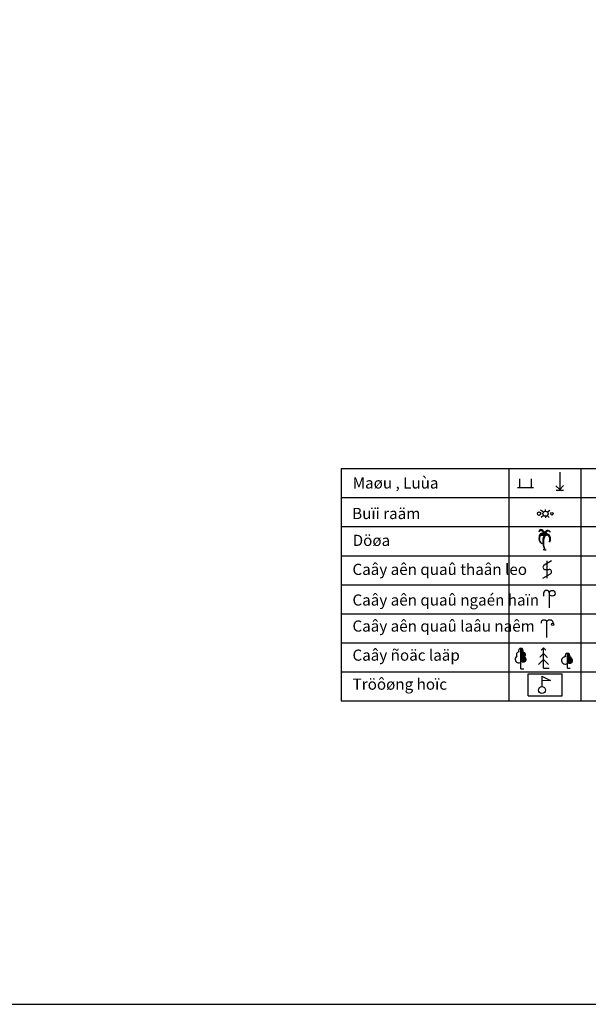
# Model space of a CAD drawing. Units: inches. Extents: x -234 to 673, y -452 to 254.
# Drawn here: x 12 to 61, y -452 to -367 of the extents above; entities that cross this region are included whole.
import ezdxf

# ---------------------------------------------------------------- set-up
doc = ezdxf.new("R2010")
doc.units = ezdxf.units.IN
doc.header["$MEASUREMENT"] = 0
for name, color, linetype in [('BUIRAM_5', 7, 'Continuous'), ('TEXT', 7, 'Continuous'), ('THUCVAT', 7, 'Continuous')]:
    doc.layers.add(name, color=color, linetype=linetype)
doc.styles.add('CHAT4', font='txt', dxfattribs={"height": 1.2})

# ---------------------------------------------------------------- blocks, each defined once
blk = doc.blocks.new('A$C624E21E8')
for p, q in [((0.79, 0.82), (0.47, 1.03)), ((0.85, 0.3), (0.57, 0)), ((1.03, 0.96), (0.99, 1.21)), ((1.14, 0.25), (1.17, 0.03)), ((1.32, 0.9), (1.6, 1.27)), ((1.39, 0.45), (1.88, 0.23))]:
    blk.add_line(p, q)
for centre, radius in [((0.18, 0.45), 0.184), ((1.08, 0.61), 0.367), ((1.99, 0.76), 0.245)]:
    blk.add_circle(centre, radius)
blk = doc.blocks.new('A$C57D112FE')
at = {"xscale": 2, "yscale": 2, "zscale": 2}
blk.add_blockref('A$C624E21E8', (0, 0), dxfattribs=at)
blk = doc.blocks.new('A$C253F7CFB')
at = {"layer": 'THUCVAT'}
blk.add_blockref('A$C57D112FE', (0, 0), dxfattribs=at)
blk = doc.blocks.new('RAM')
at = {"layer": 'THUCVAT', "linetype": 'ByBlock', "xscale": 0.5, "yscale": 0.5, "zscale": 0.5, "rotation": 106.2853885640941}
blk.add_blockref('A$C253F7CFB', (306096.22, 4315849.51), dxfattribs=at)

msp = doc.modelspace()

# ---------------------------------------------------------------- linework, layer by layer
msp.add_lwpolyline([(-224.846, -452.029), (144.351, -452.029), (144.351, -308.697), (-224.846, -308.697)], close=True)
at = {"layer": 'TEXT'}
for p, q in [((39.592, -405.926), (88.924, -405.926)), ((39.592, -405.926), (39.592, -425.926)), ((54.025, -405.926), (54.025, -425.926)), ((58.419, -406.23), (58.419, -407.73)), ((60.233, -405.926), (60.233, -425.926)), ((54.961, -406.818), (54.961, -407.568)), ((55.961, -406.818), (55.961, -407.568)), ((58.419, -407.73), (58.076, -407.403)), ((58.746, -407.387), (58.419, -407.73)), ((54.761, -407.568), (56.161, -407.568)), ((58.099, -407.791), (58.741, -407.791)), ((39.592, -408.426), (88.924, -408.426)), ((39.592, -410.926), (88.924, -410.926)), ((39.592, -413.426), (88.924, -413.426)), ((57.113, -412.93), (56.988, -412.93)), ((57.113, -412.93), (57.238, -412.93)), ((57.06, -414.241), (57.046, -414.25)), ((57.71, -413.864), (57.06, -414.241)), ((57.335, -415.364), (57.335, -413.864)), ((56.96, -415.364), (57.611, -414.987)), ((57.16, -414.614), (57.51, -414.614)), ((57.624, -414.979), (57.611, -414.987)), ((39.592, -415.926), (88.924, -415.926)), ((57.016, -416.663), (57.016, -416.913)), ((57.516, -417.913), (57.516, -416.663)), ((39.592, -418.426), (88.924, -418.426)), ((56.811, -419.145), (56.807, -419.236)), ((57.307, -419.099), (57.324, -419.07)), ((57.307, -420.459), (57.307, -419.099)), ((57.807, -419.107), (57.807, -419.236)), ((39.592, -420.926), (88.924, -420.926)), ((55.069, -421.398), (55.069, -421.598)), ((55.069, -421.398), (55.069, -421.598)), ((55.069, -423.148), (55.069, -421.398)), ((57.011, -421.856), (56.728, -422.139)), ((57.011, -421.356), (56.799, -421.568)), ((57.011, -421.856), (57.011, -421.356)), ((57.011, -421.356), (57.223, -421.568)), ((57.011, -421.856), (57.293, -422.139)), ((57.011, -422.356), (57.011, -421.856)), ((59.066, -421.804), (59.066, -422.004)), ((59.066, -421.804), (59.066, -422.004)), ((59.066, -423.098), (59.066, -421.804)), ((55.069, -422.648), (55.069, -422.148)), ((55.069, -422.648), (55.069, -422.148)), ((55.069, -423.148), (55.069, -422.648)), ((56.657, -422.709), (56.586, -422.78)), ((57.011, -422.356), (56.657, -422.709)), ((56.728, -422.139), (56.692, -422.174)), ((57.011, -422.356), (57.364, -422.709)), ((57.011, -423.106), (57.011, -422.356)), ((57.293, -422.139), (57.329, -422.174)), ((57.364, -422.709), (57.435, -422.78)), ((59.066, -422.598), (59.066, -422.098)), ((59.066, -422.598), (59.066, -422.098)), ((59.066, -423.098), (59.066, -422.598)), ((39.592, -423.426), (88.924, -423.426)), ((55.069, -423.148), (55.319, -423.148)), ((55.686, -425.487), (55.686, -423.602)), ((55.686, -423.602), (58.615, -423.602)), ((57.011, -423.106), (57.511, -423.106)), ((58.615, -425.487), (58.615, -423.602)), ((59.066, -423.098), (59.316, -423.098)), ((56.876, -423.789), (57.622, -424.177)), ((56.876, -423.789), (56.876, -424.69)), ((57.622, -424.177), (56.876, -424.199)), ((39.592, -425.926), (88.924, -425.926)), ((55.686, -425.487), (58.615, -425.487))]:
    msp.add_line(p, q, dxfattribs=at)
for points in [[(57.074, -411.503), (57.074, -411.439), (57.06, -411.383), (57.025, -411.327), (56.983, -411.278), (56.948, -411.236), (56.906, -411.208), (56.85, -411.187), (56.787, -411.18), (56.724, -411.194), (56.682, -411.229), (56.639, -411.292), (56.611, -411.376), (56.654, -411.306), (56.689, -411.271), (56.731, -411.25), (56.794, -411.25), (56.857, -411.271), (56.913, -411.313), (56.948, -411.376), (56.976, -411.446), (56.997, -411.524), (56.997, -411.587), (56.962, -411.552), (56.927, -411.524), (56.871, -411.51), (56.815, -411.51), (56.759, -411.538), (56.696, -411.594), (56.661, -411.664), (56.639, -411.734), (56.632, -411.812), (56.618, -411.91), (56.618, -411.98), (56.625, -412.078), (56.654, -412.163), (56.703, -412.226), (56.752, -412.289), (56.815, -412.359), (56.864, -412.387), (56.815, -412.317), (56.752, -412.24), (56.71, -412.163), (56.696, -412.085), (56.682, -412.008), (56.689, -411.917), (56.703, -411.833), (56.724, -411.748), (56.752, -411.699), (56.801, -411.664), (56.864, -411.65), (56.927, -411.671), (57.004, -411.699), (57.039, -411.741)], [(57.039, -411.741), (57.018, -411.79), (56.997, -411.854), (56.969, -411.917), (56.948, -411.98), (56.941, -412.078), (56.948, -412.17), (56.955, -412.275), (56.962, -412.366), (56.969, -412.464), (56.983, -412.535), (57.011, -412.619), (57.039, -412.703), (57.067, -412.787), (57.117, -412.935)], [(57.103, -411.566), (57.166, -411.538), (57.222, -411.524), (57.292, -411.524), (57.355, -411.538), (57.411, -411.566), (57.46, -411.601), (57.495, -411.65), (57.53, -411.706), (57.552, -411.776), (57.573, -411.854), (57.587, -411.917), (57.587, -411.987), (57.594, -412.071), (57.58, -412.142), (57.566, -412.212), (57.523, -412.275), (57.538, -412.205), (57.552, -412.113), (57.552, -412.036), (57.545, -411.945), (57.523, -411.861), (57.495, -411.783), (57.467, -411.734), (57.425, -411.692), (57.362, -411.671), (57.299, -411.671), (57.229, -411.699), (57.18, -411.727), (57.138, -411.755), (57.103, -411.812), (57.081, -411.875), (57.06, -411.924), (57.039, -411.987), (57.025, -412.071), (57.011, -412.142), (57.011, -412.233), (57.011, -412.317), (57.011, -412.401), (57.011, -412.479), (57.025, -412.556), (57.046, -412.626), (57.067, -412.724), (57.096, -412.816), (57.131, -412.935)], [(57.067, -411.503), (57.096, -411.453), (57.124, -411.404), (57.166, -411.362), (57.215, -411.313), (57.271, -411.264), (57.327, -411.243), (57.397, -411.243), (57.46, -411.257), (57.502, -411.299), (57.545, -411.348), (57.58, -411.39), (57.523, -411.348), (57.467, -411.306), (57.411, -411.285), (57.394, -411.292)], [(57.394, -411.292), (57.355, -411.313), (57.306, -411.348), (57.278, -411.376), (57.236, -411.432), (57.215, -411.475), (57.201, -411.531), (57.201, -411.559)], [(58.893, -422.106), (58.843, -422.12), (58.806, -422.137), (58.779, -422.15), (58.749, -422.17), (58.717, -422.192)], [(59.238, -422.106), (59.275, -422.113), (59.305, -422.123), (59.346, -422.142), (59.377, -422.16), (59.398, -422.174), (59.414, -422.192)]]:
    msp.add_lwpolyline(points, dxfattribs=at)
for points in [[(57.307, -419.099, 0.054137), (57.296, -419.074, 0.106786), (57.239, -419.013, 0.082653), (57.161, -418.976, 0.071119), (57.062, -418.962, 0.071119), (56.962, -418.976, 0.082653), (56.884, -419.013, 0.106786), (56.828, -419.074, 0.133638), (56.81, -419.139, 0.133638)], [(56.81, -419.139, 0.011692), (56.811, -419.145, 0.106786)], [(57.807, -419.107, 0.081583), (57.792, -419.069, 0.106786), (57.736, -419.008, 0.082653), (57.658, -418.97, 0.071119), (57.558, -418.956, 0.071119), (57.459, -418.97, 0.082653), (57.38, -419.008, 0.106786), (57.324, -419.069, 0.133638)]]:
    msp.add_lwpolyline(points, format="xyb", dxfattribs=at)
for centre, radius in [((57.766, -416.663), 0.25), ((57.804, -419.344), 0.1), ((56.876, -424.99), 0.3)]:
    msp.add_circle(centre, radius, dxfattribs=at)
for centre, radius, start, end in [((57.16, -414.414), 0.2, 124.69372, 270), ((57.51, -414.814), 0.2, 304.50784, 90), ((57.266, -416.663), 0.25, 0, 180), ((54.927, -421.947), 0.25, 96.92893, 214.14268), ((55.069, -421.598), 0.2, 90, 210.53921), ((55.069, -421.598), 0.2, 329.46079, 90), ((55.211, -421.947), 0.25, 325.85732, 83.07107), ((59.066, -422.004), 0.2, 90, 210.53921), ((59.066, -422.004), 0.2, 329.46079, 90), ((54.871, -422.347), 0.3, 120.14154, 311.40754), ((58.867, -422.452), 0.3, 120.14154, 311.40754)]:
    msp.add_arc(centre, radius, start, end, dxfattribs=at)
for points in [[(56.611, -411.376), (56.635, -411.3), (56.651, -411.31)], [(56.636, -411.759), (56.617, -411.907), (56.689, -411.905)], [(56.665, -411.651), (56.753, -411.695), (56.634, -411.761)], [(56.755, -411.695), (56.718, -411.764), (56.634, -411.761)], [(56.634, -411.759), (56.72, -411.764), (56.689, -411.905)], [(56.635, -411.3), (56.678, -411.235), (56.651, -411.308)], [(56.675, -411.236), (56.691, -411.269), (56.651, -411.308)], [(56.696, -411.596), (56.665, -411.653), (56.753, -411.695)], [(56.674, -411.239), (56.722, -411.194), (56.689, -411.27)], [(56.721, -411.194), (56.73, -411.25), (56.689, -411.27)], [(56.738, -411.556), (56.755, -411.697), (56.696, -411.594)], [(56.721, -411.195), (56.787, -411.18), (56.73, -411.25)], [(56.786, -411.18), (56.795, -411.25), (56.73, -411.25)], [(56.738, -411.556), (56.813, -411.508), (56.755, -411.695)], [(56.813, -411.51), (56.877, -411.512), (56.755, -411.697)], [(56.755, -411.695), (56.755, -411.695), (56.769, -411.532), (56.769, -411.536)], [(56.775, -411.53), (56.782, -411.525), (56.76, -411.543), (56.762, -411.541)], [(56.76, -411.543), (56.762, -411.541), (56.769, -411.536), (56.78, -411.532)], [(56.762, -411.693), (56.773, -411.673), (56.872, -411.525), (56.866, -411.528)], [(56.802, -411.662), (56.78, -411.675), (56.762, -411.693), (56.773, -411.673)], [(56.769, -411.532), (56.769, -411.536), (56.775, -411.53), (56.782, -411.525)], [(56.769, -411.536), (56.78, -411.532), (56.78, -411.532)], [(56.879, -411.512), (56.868, -411.651), (56.775, -411.667)], [(56.775, -411.667), (56.775, -411.667), (56.802, -411.662), (56.78, -411.675)], [(56.786, -411.18), (56.853, -411.188), (56.795, -411.25)], [(56.853, -411.188), (56.907, -411.208), (56.796, -411.25)], [(56.907, -411.208), (56.863, -411.277), (56.796, -411.25)], [(56.907, -411.209), (56.863, -411.278), (56.914, -411.315)], [(56.863, -411.51), (56.863, -411.51), (56.863, -411.51)], [(56.872, -411.51), (56.87, -411.51), (56.863, -411.51)], [(56.87, -411.523), (56.866, -411.51), (56.872, -411.51), (56.87, -411.51)], [(56.872, -411.525), (56.866, -411.528), (56.87, -411.523), (56.866, -411.51)], [(56.879, -411.512), (56.938, -411.534), (56.866, -411.651)], [(56.866, -411.651), (56.866, -411.651), (56.907, -411.519), (56.907, -411.525)], [(56.938, -411.534), (56.996, -411.585), (56.866, -411.653)], [(56.993, -411.585), (57.004, -411.7), (56.868, -411.651)], [(56.878, -411.678), (56.878, -411.678), (56.892, -411.664), (56.878, -411.678)], [(56.888, -411.514), (56.896, -411.517), (56.918, -411.523), (56.916, -411.525)], [(56.896, -411.517), (56.901, -411.517), (56.888, -411.514), (56.896, -411.517)], [(56.907, -411.519), (56.907, -411.525), (56.896, -411.517), (56.901, -411.517)], [(56.907, -411.208), (56.952, -411.24), (56.913, -411.314)], [(56.951, -411.24), (57.022, -411.322), (56.951, -411.24), (56.914, -411.315)], [(57.022, -411.322), (56.955, -411.396), (56.914, -411.315)], [(56.918, -411.523), (56.916, -411.525), (56.918, -411.523), (56.925, -411.525)], [(56.923, -411.525), (56.921, -411.525), (56.916, -411.525), (56.916, -411.528)], [(56.918, -411.523), (56.925, -411.525), (56.927, -411.528), (56.936, -411.532)], [(56.929, -411.53), (56.925, -411.528), (56.923, -411.525), (56.921, -411.525)], [(56.927, -411.528), (56.936, -411.532), (56.929, -411.53), (56.925, -411.528)], [(57.022, -411.322), (57.061, -411.385), (56.954, -411.396)], [(57.059, -411.385), (57.075, -411.442), (56.955, -411.397)], [(57.075, -411.443), (56.98, -411.465), (56.955, -411.397)], [(57.075, -411.443), (57.075, -411.491), (56.98, -411.465)], [(56.996, -411.469), (56.997, -411.479), (56.98, -411.463), (56.989, -411.474)], [(56.98, -411.466), (56.997, -411.525), (57.075, -411.493)], [(57.075, -411.493), (57.075, -411.493), (56.996, -411.469), (56.997, -411.479)], [(56.996, -411.586), (57.109, -411.561), (57.134, -411.754)], [(56.996, -411.585), (57.002, -411.7), (57.084, -411.686)], [(57.075, -411.491), (57.09, -411.57), (56.997, -411.526)], [(57.09, -411.57), (56.997, -411.587), (56.997, -411.525)], [(57.035, -411.748), (57, -411.841), (57.097, -411.823)], [(57.004, -411.7), (57.084, -411.678), (57.137, -411.757)], [(57.004, -411.7), (57.037, -411.744), (57.139, -411.757)], [(57.035, -411.746), (57.137, -411.757), (57.097, -411.825)], [(57.072, -411.491), (57.199, -411.528), (57.062, -411.491), (57.091, -411.571)], [(57.12, -411.41), (57.072, -411.493), (57.198, -411.531)], [(57.107, -411.563), (57.22, -411.526), (57.134, -411.756)], [(57.143, -411.384), (57.121, -411.407), (57.225, -411.451)], [(57.121, -411.407), (57.224, -411.453), (57.201, -411.529)], [(57.133, -411.411), (57.121, -411.434), (57.122, -411.413), (57.122, -411.417)], [(57.16, -411.434), (57.137, -411.464), (57.133, -411.411), (57.121, -411.434)], [(57.122, -411.413), (57.122, -411.417), (57.121, -411.413), (57.121, -411.414)], [(57.134, -411.756), (57.134, -411.756), (57.179, -411.532), (57.183, -411.534)], [(57.198, -411.531), (57.198, -411.531), (57.16, -411.434), (57.137, -411.464)], [(57.22, -411.524), (57.138, -411.754), (57.29, -411.672)], [(57.278, -411.376), (57.227, -411.449), (57.143, -411.384)], [(57.266, -411.269), (57.277, -411.376), (57.144, -411.384)], [(57.144, -411.384), (57.144, -411.384), (57.265, -411.352), (57.276, -411.364)], [(57.163, -411.419), (57.163, -411.43), (57.22, -411.445), (57.22, -411.453)], [(57.209, -411.434), (57.209, -411.451), (57.163, -411.419), (57.163, -411.43)], [(57.179, -411.532), (57.183, -411.534), (57.189, -411.53), (57.195, -411.532)], [(57.189, -411.53), (57.195, -411.532), (57.208, -411.528), (57.214, -411.528)], [(57.193, -411.422), (57.192, -411.445), (57.209, -411.434), (57.209, -411.451)], [(57.201, -411.529), (57.201, -411.529), (57.193, -411.422), (57.192, -411.445)], [(57.206, -411.426), (57.212, -411.442), (57.206, -411.436)], [(57.225, -411.451), (57.225, -411.451), (57.206, -411.426), (57.212, -411.442)], [(57.208, -411.528), (57.214, -411.528), (57.214, -411.528)], [(57.214, -411.528), (57.214, -411.528), (57.212, -411.528)], [(57.22, -411.445), (57.22, -411.453), (57.224, -411.451), (57.221, -411.455)], [(57.22, -411.524), (57.292, -411.524), (57.29, -411.672)], [(57.224, -411.451), (57.221, -411.455), (57.224, -411.453)], [(57.224, -411.453), (57.224, -411.453), (57.224, -411.452)], [(57.26, -411.587), (57.304, -411.614), (57.291, -411.589), (57.308, -411.609)], [(57.265, -411.352), (57.276, -411.364), (57.276, -411.368), (57.274, -411.366)], [(57.266, -411.267), (57.323, -411.244), (57.343, -411.322)], [(57.266, -411.267), (57.28, -411.375), (57.342, -411.323)], [(57.269, -411.625), (57.302, -411.631), (57.267, -411.656), (57.311, -411.667)], [(57.267, -411.656), (57.311, -411.667), (57.278, -411.675), (57.295, -411.673)], [(57.269, -411.346), (57.284, -411.347), (57.281, -411.361), (57.274, -411.364)], [(57.276, -411.365), (57.276, -411.365), (57.269, -411.346), (57.284, -411.347)], [(57.291, -411.589), (57.308, -411.609), (57.269, -411.625), (57.302, -411.631)], [(57.281, -411.361), (57.274, -411.364), (57.278, -411.365), (57.276, -411.365)], [(57.276, -411.368), (57.274, -411.366), (57.276, -411.365)], [(57.292, -411.524), (57.294, -411.672), (57.365, -411.672), (57.365, -411.674)], [(57.294, -411.524), (57.357, -411.54), (57.363, -411.672)], [(57.323, -411.243), (57.345, -411.32), (57.41, -411.286)], [(57.324, -411.243), (57.399, -411.243), (57.41, -411.285)], [(57.359, -411.538), (57.464, -411.604), (57.365, -411.672)], [(57.365, -411.672), (57.365, -411.672), (57.408, -411.565), (57.402, -411.577)], [(57.462, -411.604), (57.365, -411.672), (57.443, -411.713)], [(57.374, -411.551), (57.378, -411.553), (57.458, -411.6), (57.415, -411.592)], [(57.402, -411.565), (57.406, -411.567), (57.374, -411.551), (57.378, -411.553)], [(57.396, -411.276), (57.387, -411.28), (57.385, -411.272), (57.384, -411.28)], [(57.403, -411.277), (57.398, -411.286), (57.396, -411.276), (57.387, -411.28)], [(57.394, -411.559), (57.398, -411.563), (57.402, -411.565), (57.406, -411.567)], [(57.402, -411.575), (57.402, -411.575), (57.394, -411.559), (57.398, -411.563)], [(57.41, -411.286), (57.41, -411.286), (57.403, -411.277), (57.398, -411.286)], [(57.399, -411.243), (57.411, -411.285), (57.461, -411.259)], [(57.408, -411.565), (57.402, -411.577), (57.402, -411.575)], [(57.413, -411.571), (57.408, -411.569), (57.421, -411.575), (57.419, -411.573)], [(57.458, -411.6), (57.415, -411.592), (57.413, -411.571), (57.408, -411.569)], [(57.461, -411.258), (57.413, -411.285), (57.461, -411.258), (57.469, -411.308)], [(57.421, -411.575), (57.419, -411.573), (57.431, -411.582), (57.425, -411.579)], [(57.431, -411.582), (57.425, -411.579), (57.431, -411.586), (57.435, -411.588)], [(57.431, -411.586), (57.435, -411.588), (57.435, -411.586), (57.431, -411.584)], [(57.44, -411.254), (57.437, -411.254), (57.44, -411.254)], [(57.445, -411.255), (57.444, -411.254), (57.44, -411.254), (57.437, -411.254)], [(57.456, -411.258), (57.451, -411.257), (57.445, -411.255), (57.444, -411.254)], [(57.462, -411.602), (57.529, -411.707), (57.445, -411.715)], [(57.445, -411.713), (57.497, -411.793), (57.527, -411.707)], [(57.461, -411.259), (57.461, -411.259), (57.456, -411.258), (57.451, -411.257)], [(57.58, -411.39), (57.461, -411.258), (57.469, -411.308)], [(57.469, -411.308), (57.469, -411.308), (57.498, -411.295), (57.494, -411.296)], [(57.482, -411.281), (57.482, -411.281), (57.506, -411.304), (57.503, -411.308)], [(57.495, -411.297), (57.486, -411.284), (57.482, -411.281)], [(57.491, -411.291), (57.491, -411.291), (57.495, -411.297), (57.486, -411.284)], [(57.498, -411.295), (57.494, -411.296), (57.491, -411.291)], [(57.529, -411.705), (57.556, -411.801), (57.499, -411.793)], [(57.506, -411.304), (57.503, -411.308), (57.521, -411.322), (57.518, -411.324)], [(57.521, -411.322), (57.518, -411.324), (57.54, -411.345), (57.53, -411.342)], [(57.54, -411.345), (57.53, -411.342), (57.556, -411.364), (57.544, -411.349)], [(56.617, -411.907), (56.689, -411.902), (56.683, -411.997)], [(56.617, -411.993), (56.617, -411.905), (56.683, -411.995), (56.68, -411.995)], [(56.617, -411.991), (56.617, -411.991), (56.625, -412.083), (56.634, -412.085)], [(56.68, -411.995), (56.65, -412.158), (56.617, -411.991)], [(56.625, -412.083), (56.634, -412.085), (56.647, -412.145), (56.634, -412.094)], [(56.647, -412.145), (56.634, -412.094), (56.643, -412.13)], [(56.705, -412.141), (56.65, -412.16), (56.68, -411.995)], [(56.65, -412.16), (56.751, -412.242), (56.65, -412.16), (56.705, -412.143)], [(56.755, -412.246), (56.797, -412.343), (56.652, -412.163), (56.65, -412.163)], [(56.864, -412.387), (56.755, -412.244), (56.804, -412.352)], [(56.94, -412.063), (56.949, -412.187), (57.011, -412.136)], [(56.947, -411.98), (56.943, -412.063), (57.011, -412.134)], [(56.998, -411.847), (56.947, -411.977), (57.051, -411.958), (57.048, -411.958)], [(56.947, -411.98), (57.013, -412.136), (57.048, -411.96)], [(56.947, -412.261), (56.958, -412.366), (57.008, -412.352)], [(57.01, -412.138), (56.949, -412.186), (57.01, -412.217)], [(56.949, -412.188), (56.951, -412.258), (57.01, -412.221)], [(56.949, -412.261), (57.01, -412.221), (57.01, -412.35)], [(56.953, -412.37), (56.971, -412.486), (56.953, -412.37), (57.01, -412.486)], [(56.993, -412.191), (56.977, -412.212), (56.955, -412.175), (56.955, -412.204)], [(56.955, -412.368), (57.01, -412.352), (57.01, -412.486)], [(56.969, -412.486), (57.012, -412.486), (57.023, -412.556)], [(56.969, -412.488), (56.993, -412.567), (57.021, -412.556)], [(57.01, -412.221), (57.01, -412.221), (56.993, -412.191), (56.977, -412.212)], [(56.993, -412.569), (57.023, -412.556), (57.049, -412.646)], [(56.993, -412.569), (57.028, -412.667), (57.028, -412.667), (57.047, -412.648)], [(56.995, -412.582), (57.028, -412.67), (57.047, -412.646)], [(57.028, -412.667), (57.047, -412.648), (57.047, -412.648), (56.995, -412.582)], [(57.097, -411.823), (57.048, -411.958), (56.998, -411.841)], [(57.001, -412.58), (57.01, -412.604), (57.008, -412.593)], [(57.023, -412.593), (57.021, -412.643), (57.001, -412.58), (57.01, -412.604)], [(57.008, -412.593), (57.008, -412.593), (57.006, -412.595)], [(57.047, -412.646), (57.047, -412.646), (57.023, -412.593), (57.021, -412.643)], [(57.497, -411.791), (57.536, -411.904), (57.556, -411.801)], [(57.523, -412.275), (57.562, -412.218), (57.533, -412.212)], [(57.562, -412.22), (57.593, -412.078), (57.531, -412.214)], [(57.556, -411.801), (57.587, -411.912), (57.533, -411.912)], [(57.536, -411.912), (57.585, -411.912), (57.546, -411.994)], [(57.591, -412.078), (57.538, -412.201), (57.55, -412.076)], [(57.587, -411.912), (57.589, -412), (57.548, -411.994)], [(57.548, -411.994), (57.55, -412.076), (57.587, -411.998)], [(57.589, -411.998), (57.593, -412.078), (57.55, -412.076)], [(57.049, -412.646), (57.028, -412.67), (57.043, -412.648)], [(57.049, -412.646), (57.078, -412.761), (57.049, -412.646), (57.028, -412.67)], [(57.028, -412.67), (57.063, -412.772), (57.078, -412.761)], [(57.078, -412.759), (57.108, -412.858), (57.063, -412.775)], [(57.065, -412.781), (57.104, -412.897), (57.106, -412.856)], [(57.106, -412.862), (57.128, -412.93), (57.106, -412.906)], [(57.106, -412.906), (57.106, -412.906), (57.115, -412.886), (57.113, -412.884)], [(57.106, -412.91), (57.113, -412.93), (57.126, -412.93)], [(57.111, -412.873), (57.111, -412.869), (57.108, -412.869)], [(57.108, -412.871), (57.108, -412.871), (57.111, -412.873), (57.111, -412.869)], [(57.111, -412.88), (57.108, -412.873), (57.108, -412.871)], [(57.115, -412.886), (57.113, -412.884), (57.111, -412.88), (57.108, -412.873)], [(55.069, -421.398), (55.198, -421.444), (55.068, -421.557)], [(55.068, -421.557), (55.198, -421.444), (55.266, -421.565)], [(55.068, -421.557), (55.266, -421.567), (55.241, -421.699)], [(55.068, -421.558), (55.24, -421.7), (55.068, -421.704)], [(55.068, -421.704), (55.068, -421.704), (55.13, -421.594), (55.122, -421.613)], [(55.069, -421.552), (55.074, -421.573), (55.2, -421.646), (55.199, -421.688)], [(55.13, -421.594), (55.122, -421.613), (55.069, -421.552), (55.074, -421.573)], [(55.237, -421.694), (55.237, -421.699), (55.069, -421.56), (55.069, -421.557)], [(55.069, -421.705), (55.24, -421.7), (55.36, -421.747)], [(55.36, -421.747), (55.438, -421.844), (55.069, -421.705)], [(55.069, -421.705), (55.438, -421.844), (55.069, -421.844)], [(55.069, -421.844), (55.069, -421.972), (55.459, -421.973)], [(55.069, -421.844), (55.438, -421.844), (55.459, -421.971)], [(55.241, -421.699), (55.241, -421.699), (55.164, -421.55), (55.21, -421.57)], [(55.164, -421.55), (55.21, -421.57), (55.225, -421.553), (55.237, -421.587)], [(55.2, -421.646), (55.199, -421.688), (55.232, -421.689), (55.23, -421.695)], [(55.225, -421.553), (55.237, -421.587), (55.251, -421.557), (55.257, -421.568)], [(55.232, -421.689), (55.23, -421.695), (55.237, -421.694), (55.237, -421.699)], [(55.251, -421.557), (55.257, -421.568), (55.263, -421.565), (55.265, -421.568)], [(59.066, -421.804), (59.194, -421.851), (59.065, -421.964)], [(59.065, -421.964), (59.194, -421.851), (59.263, -421.972)], [(55.069, -421.974), (55.458, -421.973), (55.418, -422.088), (55.417, -422.088)], [(55.417, -422.088), (55.069, -421.974), (55.069, -422.09)], [(55.069, -422.088), (55.417, -422.087), (55.531, -422.206)], [(55.531, -422.206), (55.069, -422.088), (55.069, -422.206)], [(55.069, -422.208), (55.531, -422.208), (55.566, -422.368)], [(55.566, -422.369), (55.069, -422.209), (55.069, -422.371)], [(55.069, -422.372), (55.566, -422.371), (55.511, -422.524)], [(55.509, -422.524), (55.069, -422.374), (55.069, -422.527)], [(55.069, -422.528), (55.509, -422.525), (55.383, -422.626)], [(55.069, -422.529), (55.381, -422.626), (55.219, -422.644), (55.217, -422.644)], [(55.069, -422.531), (55.069, -422.572), (55.217, -422.644)], [(59.065, -421.964), (59.263, -421.974), (59.238, -422.105)], [(59.065, -421.965), (59.237, -422.106), (59.065, -422.111)], [(59.065, -422.111), (59.065, -422.111), (59.127, -422.001), (59.119, -422.019)], [(59.065, -422.192), (59.236, -422.107), (59.317, -422.128)], [(59.065, -422.194), (59.065, -422.107), (59.238, -422.107)], [(59.065, -422.193), (59.414, -422.192), (59.528, -422.311)], [(59.528, -422.311), (59.065, -422.193), (59.065, -422.311)], [(59.065, -422.312), (59.528, -422.312), (59.563, -422.472)], [(59.563, -422.474), (59.065, -422.314), (59.065, -422.475)], [(59.065, -422.477), (59.563, -422.475), (59.507, -422.628)], [(59.506, -422.628), (59.065, -422.478), (59.065, -422.631)], [(59.065, -422.633), (59.506, -422.63), (59.379, -422.73)], [(59.065, -422.634), (59.378, -422.73), (59.215, -422.749), (59.214, -422.749)], [(59.065, -422.635), (59.066, -422.677), (59.214, -422.749)], [(59.127, -422.001), (59.119, -422.019), (59.066, -421.958), (59.071, -421.979)], [(59.066, -421.958), (59.071, -421.979), (59.196, -422.052), (59.195, -422.095)], [(59.234, -422.101), (59.234, -422.105), (59.066, -421.966), (59.066, -421.964)], [(59.07, -422.192), (59.315, -422.128), (59.396, -422.172)], [(59.196, -422.177), (59.208, -422.201), (59.083, -422.164), (59.125, -422.249)], [(59.107, -422.194), (59.396, -422.172), (59.414, -422.192)], [(59.16, -421.956), (59.206, -421.977), (59.222, -421.96), (59.234, -421.993)], [(59.238, -422.105), (59.238, -422.105), (59.16, -421.956), (59.206, -421.977)], [(59.196, -422.052), (59.195, -422.095), (59.228, -422.096), (59.227, -422.101)], [(59.414, -422.192), (59.414, -422.192), (59.196, -422.177), (59.208, -422.201)], [(59.222, -421.96), (59.234, -421.993), (59.248, -421.964), (59.253, -421.975)], [(59.228, -422.096), (59.227, -422.101), (59.234, -422.101), (59.234, -422.105)], [(59.248, -421.964), (59.253, -421.975), (59.26, -421.971), (59.262, -421.975)]]:
    msp.add_solid(points, dxfattribs=at)

# ---------------------------------------------------------------- block references
at = {"layer": 'BUIRAM_5', "xscale": 0.5999999997112392, "yscale": 0.6000000000931323, "zscale": 0.6, "rotation": 63.40794529165019}
msp.add_blockref('RAM', (2233428.084, -1323794.722), dxfattribs=at)

# ---------------------------------------------------------------- texts
at = {"layer": 'TEXT', "style": 'CHAT4'}
for s, p in [('Maøu , Luùa', (40.596, -407.646)), ('Buïi raäm', (40.549, -410.274)), ('Döøa', (40.591, -412.586)), ('Caây aên quaû thaân leo', (40.574, -415.083)), ('Caây aên quaû ngaén haïn', (40.574, -417.719)), ('Caây aên quaû laâu naêm', (40.574, -419.961)), ('Caây ñoäc laäp', (40.574, -422.462)), ('Tröôøng hoïc', (40.589, -424.961))]:
    msp.add_text(s, height=0.96, dxfattribs=at).set_placement(p)

doc.saveas('drawing.dxf')
